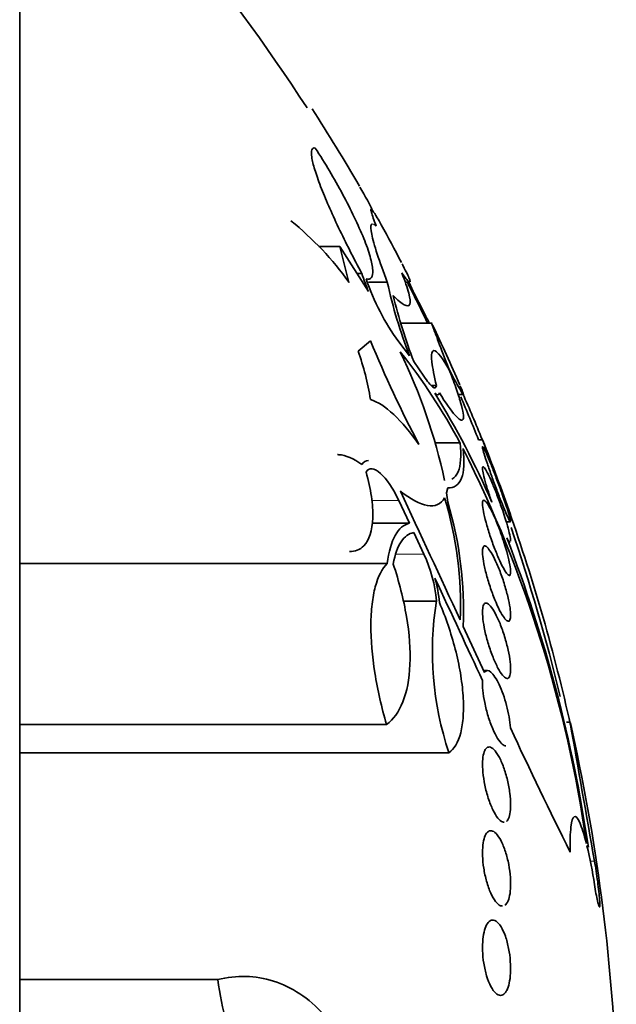
# Model space of a CAD drawing. Units: millimetres. Extents: x 0 to 756, y 0 to 1164.
# Drawn here: x 750 to 756, y 739 to 750 of the extents above; entities that cross this region are included whole.
import ezdxf

# ---------------------------------------------------------------- set-up
doc = ezdxf.new("R2010")
doc.units = ezdxf.units.MM
doc.layers.add('DV5_Défaut', color=7, linetype='Continuous')
doc.layers.add('Défaut', color=7, linetype='Continuous')

# ---------------------------------------------------------------- blocks, each defined once
blk = doc.blocks.new('SE4')
at = {"layer": 'DV5_Défaut', "color": 7, "linetype": 'Continuous', "lineweight": 35}
for p, q in [((749.783, 722.903), (749.783, 752.403)), ((753.183, 747.204), (752.96, 747.204)), ((753.281, 746.822), (753.183, 747.204)), ((753.183, 747.204), (753.489, 746.725)), ((753.418, 746.916), (753.367, 746.916)), ((753.687, 746.825), (753.489, 746.825)), ((753.874, 746.825), (753.921, 746.825)), ((753.969, 746.711), (753.958, 746.711)), ((754.076, 746.508), (753.969, 746.711)), ((754.166, 746.391), (753.832, 746.391)), ((753.509, 746.203), (753.378, 746.093)), ((753.81, 746.192), (753.923, 746.044)), ((753.969, 745.982), (754.076, 745.827)), ((754.209, 745.727), (754.158, 745.727)), ((754.441, 745.631), (754.496, 745.631)), ((754.7, 745.153), (754.657, 745.153)), ((754.461, 745.118), (754.197, 745.118)), ((754.331, 744.641), (754.318, 744.589)), ((754.318, 744.589), (754.331, 744.489)), ((753.923, 744.265), (753.81, 744.508)), ((753.923, 744.265), (753.526, 744.265)), ((754.952, 744.28), (754.995, 744.28)), ((754.076, 743.936), (753.969, 744.167)), ((753.687, 743.838), (749.783, 743.838)), ((754.209, 743.44), (753.852, 743.44)), ((754.494, 743.171), (754.721, 742.682)), ((754.752, 742.702), (754.712, 742.702)), ((753.68, 742.13), (749.783, 742.13)), ((755.632, 742.153), (755.59, 742.153)), ((754.342, 741.83), (749.783, 741.83)), ((751.887, 739.421), (749.783, 739.421))]:
    blk.add_line(p, q, dxfattribs=at)
at = {"layer": 'DV5_Défaut', "color": 7, "linetype": 'Continuous', "lineweight": 18}
for p, q in [((754.076, 746.508), (754.058, 746.508)), ((753.81, 744.508), (753.524, 744.508)), ((754.076, 743.936), (753.785, 743.936)), ((755.889, 740.679), (755.844, 740.679))]:
    blk.add_line(p, q, dxfattribs=at)
at = {"layer": 'DV5_Défaut', "color": 7, "linetype": 'Continuous', "lineweight": 35}
for centre, radius, start, end in [((735.836, 737.653), 20.26, 32.9591, 46.4963), ((735.836, 737.653), 20.3, 30.1286, 32.8571), ((750.595, 744.904), 3.301, 35.5258, 51.1894), ((735.836, 737.653), 20.3, 27.5267, 28.8044), ((755.141, 747.448), 1.803, 197.179, 203.644), ((755.803, 747.65), 2.47, 198.67, 216.1818), ((759.026, 748.01), 5.468, 192.513, 201.0638), ((735.836, 737.653), 20.26, 25.5502, 26.9184), ((719.582, 731.512), 37.596, 23.845, 24.0575), ((759.496, 748.082), 5.913, 193.6784, 200.8039), ((756.072, 747.454), 2.209, 205.363, 208.8911), ((735.836, 737.653), 20.3, 23.4624, 25.4298), ((765.547, 751.159), 13.018, 202.3801, 207.7351), ((750.509, 745.085), 3.041, 9.377, 19.3699), ((748.85, 742.126), 6.359, 28.0653, 38.5026), ((748.38, 743.448), 6.051, 12.1261, 25.8372), ((746.636, 740.96), 8.892, 23.3779, 31.7979), ((735.836, 737.653), 20.26, 21.7267, 23.1241), ((739.592, 739.073), 16.282, 21.9376, 23.7921), ((735.836, 737.653), 20.3, 19.2858, 21.6803), ((742.454, 738.996), 13.479, 7.9797, 26.7244), ((753.483, 744.86), 0.0709, 84.6755, 155.0692), ((-288.837, 259.234), 1150.102, 24.887504, 24.962554), ((750.569, 743.404), 3.896, 357.6074, 16.9069), ((750.547, 743.353), 3.95, 357.3613, 16.7071), ((736.366, 737.812), 19.745, 12.6021, 19.4619), ((735.836, 737.653), 20.26, 13.6321, 18.9133), ((740.747, 738.603), 15.24, 8.3912, 21.1866), ((752.834, 743.337), 1.379, 4.3062, 25.7487), ((752.941, 743.319), 1.305, 4.568, 16.208), ((757.528, 742.903), 3.361, 170.7961, 198.6057), ((89.89, 624.447), 676.065, 9.899729, 10.026502), ((735.836, 737.653), 20.3, 2.1823, 12.7882), ((798.042, 762.049), 47.447, 204.872, 206.6391), ((750.505, 739.593), 5.449, 8.8438, 13.2614)]:
    blk.add_arc(centre, radius, start, end, dxfattribs=at)
for points, knots in [([(753.418, 746.916), (753.331, 747.08), (753.247, 747.244), (753.133, 747.483), (753.098, 747.56), (753.034, 747.706), (753.005, 747.777), (752.954, 747.907), (752.934, 747.966), (752.902, 748.07), (752.891, 748.115), (752.876, 748.221), (752.889, 748.255), (752.923, 748.249)], [0, 0, 0, 0, 0.25, 0.25, 0.375, 0.375, 0.5, 0.5, 0.625, 0.625, 0.75, 0.75, 1, 1, 1, 1]), ([(752.923, 748.249), (753.027, 748.088), (753.124, 747.924), (753.258, 747.676), (753.3, 747.594), (753.375, 747.437), (753.409, 747.36), (753.466, 747.219), (753.489, 747.155), (753.522, 747.041), (753.531, 746.992), (753.536, 746.916), (753.531, 746.889), (753.507, 746.857), (753.488, 746.853), (753.463, 746.859)], [0, 0, 0, 0, 0.25, 0.25, 0.375, 0.375, 0.5, 0.5, 0.625, 0.625, 0.75, 0.75, 0.875, 0.875, 1, 1, 1, 1]), ([(753.533, 747.57), (753.534, 747.57), (753.535, 747.572), (753.529, 747.596), (753.495, 747.664), (753.425, 747.786), (753.412, 747.809), (753.398, 747.834)], [0, 0, 0, 0, 0.1530451, 0.1530451, 0.8473304, 0.8473304, 1, 1, 1, 1]), ([(753.571, 747.418), (753.545, 747.486), (753.528, 747.535), (753.513, 747.588), (753.512, 747.6), (753.517, 747.6)], [0, 0, 0, 0, 0.567588, 0.567588, 1, 1, 1, 1]), ([(753.534, 747.583), (753.545, 747.568), (753.561, 747.543), (753.594, 747.488), (753.608, 747.463), (753.624, 747.434)], [0, 0, 0, 0, 0.613205, 0.613205, 1, 1, 1, 1]), ([(753.687, 746.825), (753.645, 746.937), (753.61, 747.037), (753.553, 747.21), (753.533, 747.282), (753.512, 747.387), (753.511, 747.422), (753.522, 747.441), (753.526, 747.443), (753.531, 747.443)], [0, 0, 0, 0, 0.298037, 0.298037, 0.596074, 0.596074, 0.894111, 0.894111, 1, 1, 1, 1]), ([(753.841, 746.923), (753.876, 746.836), (753.902, 746.764), (753.931, 746.651), (753.934, 746.612), (753.918, 746.57), (753.898, 746.569), (753.839, 746.6), (753.799, 746.634), (753.751, 746.684)], [0, 0, 0, 0, 0.25, 0.25, 0.5, 0.5, 0.75, 0.75, 1, 1, 1, 1]), ([(753.927, 746.825), (753.925, 746.825), (753.921, 746.827), (753.902, 746.844), (753.876, 746.875), (753.841, 746.923)], [0, 0, 0, 0, 0.256914, 0.256914, 1, 1, 1, 1]), ([(753.846, 747.018), (753.854, 747.003), (753.861, 746.989), (753.898, 746.916), (753.918, 746.873), (753.93, 746.838), (753.931, 746.83), (753.93, 746.827)], [0, 0, 0, 0, 0.134646, 0.134646, 0.723117, 0.723117, 1, 1, 1, 1]), ([(754.342, 745.904), (754.299, 746.016), (754.262, 746.112), (754.204, 746.267), (754.182, 746.323), (754.162, 746.379), (754.158, 746.391), (754.158, 746.391)], [0, 0, 0, 0, 0.37199, 0.37199, 0.743981, 0.743981, 1, 1, 1, 1]), ([(754.209, 745.727), (754.185, 745.83), (754.169, 745.913), (754.155, 746.038), (754.158, 746.077), (754.194, 746.122), (754.256, 746.053), (754.342, 745.902)], [0, 0, 0, 0, 0.25, 0.25, 0.5, 0.5, 1, 1, 1, 1]), ([(754.342, 745.902), (754.37, 745.832), (754.394, 745.767), (754.437, 745.648), (754.454, 745.594), (754.494, 745.455), (754.503, 745.393), (754.483, 745.347), (754.454, 745.362), (754.366, 745.461), (754.309, 745.543), (754.242, 745.649)], [0, 0, 0, 0, 0.125, 0.125, 0.25, 0.25, 0.5, 0.5, 0.75, 0.75, 1, 1, 1, 1]), ([(754.462, 745.725), (754.462, 745.723), (754.463, 745.722), (754.478, 745.687), (754.488, 745.663), (754.498, 745.634), (754.498, 745.628), (754.49, 745.637), (754.481, 745.65), (754.441, 745.718), (754.398, 745.798), (754.342, 745.904)], [0, 0, 0, 0, 0.009672, 0.009672, 0.207737, 0.207737, 0.405803, 0.405803, 0.603869, 0.603869, 1, 1, 1, 1]), ([(754.076, 745.827), (754.113, 745.772), (754.146, 745.732), (754.193, 745.696), (754.207, 745.699), (754.209, 745.727)], [0, 0, 0, 0, 0.5, 0.5, 1, 1, 1, 1]), ([(753.509, 745.58), (753.586, 745.556), (753.668, 745.502), (753.844, 745.337), (753.934, 745.231), (754.024, 745.101)], [0, 0, 0, 0, 0.5, 0.5, 1, 1, 1, 1]), ([(754.998, 744.353), (754.998, 744.353), (754.998, 744.353), (754.997, 744.355), (754.995, 744.36), (754.991, 744.371), (754.985, 744.388), (754.978, 744.405), (754.97, 744.429), (754.959, 744.457), (754.949, 744.486), (754.936, 744.521), (754.922, 744.558), (754.907, 744.597), (754.891, 744.64), (754.875, 744.684), (754.858, 744.73), (754.84, 744.778), (754.823, 744.824), (754.805, 744.871), (754.788, 744.917), (754.772, 744.959), (754.757, 744.999), (754.743, 745.037), (754.732, 745.067), (754.721, 745.095), (754.712, 745.118), (754.707, 745.133), (754.702, 745.146), (754.699, 745.153), (754.699, 745.153)], [0, 0, 0, 0, 0.033811, 0.033811, 0.033811, 0.131295, 0.131295, 0.131295, 0.229929, 0.229929, 0.229929, 0.333137, 0.333137, 0.333137, 0.442767, 0.442767, 0.442767, 0.558346, 0.558346, 0.558346, 0.676652, 0.676652, 0.676652, 0.792613, 0.792613, 0.792613, 0.902006, 0.902006, 0.902006, 1, 1, 1, 1]), ([(754.494, 745.058), (754.51, 744.918), (754.504, 744.814), (754.448, 744.673), (754.399, 744.639), (754.331, 744.641)], [0, 0, 0, 0, 0.5, 0.5, 1, 1, 1, 1]), ([(754.374, 744.734), (754.402, 744.749), (754.425, 744.775), (754.469, 744.88), (754.476, 744.982), (754.461, 745.118)], [0, 0, 0, 0, 0.361337, 0.361337, 1, 1, 1, 1]), ([(754.997, 744.28), (754.996, 744.28), (754.994, 744.281), (754.993, 744.283), (754.989, 744.288), (754.982, 744.3), (754.974, 744.317), (754.965, 744.335), (754.955, 744.359), (754.943, 744.388), (754.93, 744.418), (754.915, 744.454), (754.9, 744.492), (754.884, 744.532), (754.867, 744.577), (754.85, 744.622), (754.832, 744.669), (754.814, 744.717), (754.797, 744.764), (754.781, 744.811), (754.765, 744.857), (754.751, 744.898), (754.738, 744.937), (754.726, 744.973), (754.717, 745.002), (754.709, 745.028), (754.704, 745.049), (754.701, 745.063), (754.699, 745.075), (754.699, 745.081), (754.701, 745.08), (754.704, 745.079), (754.709, 745.071), (754.716, 745.057), (754.724, 745.043), (754.733, 745.023), (754.745, 744.998), (754.756, 744.971), (754.77, 744.939), (754.784, 744.904), (754.8, 744.866), (754.816, 744.824), (754.833, 744.78), (754.85, 744.735), (754.868, 744.686), (754.886, 744.639), (754.898, 744.606), (754.909, 744.573), (754.92, 744.542)], [0, 0, 0, 0, 0.022879, 0.022879, 0.022879, 0.083199, 0.083199, 0.083199, 0.14535, 0.14535, 0.14535, 0.211034, 0.211034, 0.211034, 0.280753, 0.280753, 0.280753, 0.35339, 0.35339, 0.35339, 0.426254, 0.426254, 0.426254, 0.49621, 0.49621, 0.49621, 0.561575, 0.561575, 0.561575, 0.623108, 0.623108, 0.623108, 0.683197, 0.683197, 0.683197, 0.744487, 0.744487, 0.744487, 0.809005, 0.809005, 0.809005, 0.877641, 0.877641, 0.877641, 0.949696, 0.949696, 0.949696, 1, 1, 1, 1]), ([(753.16, 744.994), (753.163, 744.994), (753.167, 744.994), (753.247, 744.99), (753.331, 744.954), (753.418, 744.889)], [0, 0, 0, 0, 0.049304, 0.049304, 1, 1, 1, 1]), ([(753.81, 744.508), (753.751, 744.634), (753.68, 744.737), (753.551, 744.852), (753.492, 744.863), (753.463, 744.808)], [0, 0, 0, 0, 0.5, 0.5, 1, 1, 1, 1]), ([(754.799, 744.489), (754.792, 744.508), (754.785, 744.528), (754.779, 744.547), (754.763, 744.594), (754.748, 744.64), (754.736, 744.681), (754.725, 744.72), (754.715, 744.755), (754.709, 744.784), (754.703, 744.81), (754.7, 744.831), (754.699, 744.845), (754.699, 744.858), (754.701, 744.865), (754.706, 744.865), (754.71, 744.865), (754.717, 744.858), (754.726, 744.845), (754.735, 744.832), (754.746, 744.812), (754.758, 744.787), (754.772, 744.761), (754.787, 744.729), (754.802, 744.693), (754.818, 744.655), (754.836, 744.613), (754.853, 744.568), (754.871, 744.523), (754.888, 744.474), (754.905, 744.426), (754.917, 744.392), (754.928, 744.359), (754.938, 744.327), (754.951, 744.286), (754.963, 744.246), (754.972, 744.212), (754.981, 744.177), (754.989, 744.147), (754.993, 744.123), (754.997, 744.101), (754.999, 744.084), (754.998, 744.074)], [0, 0, 0, 0, 0.034028, 0.034028, 0.034028, 0.1169, 0.1169, 0.1169, 0.195389, 0.195389, 0.195389, 0.268614, 0.268614, 0.268614, 0.33835, 0.33835, 0.33835, 0.407619, 0.407619, 0.407619, 0.479276, 0.479276, 0.479276, 0.555217, 0.555217, 0.555217, 0.635825, 0.635825, 0.635825, 0.719522, 0.719522, 0.719522, 0.777997, 0.777997, 0.777997, 0.85293, 0.85293, 0.85293, 0.928097, 0.928097, 0.928097, 1, 1, 1, 1]), ([(753.463, 744.808), (753.488, 744.719), (753.507, 744.633), (753.531, 744.469), (753.536, 744.392), (753.529, 744.188), (753.495, 744.085), (753.397, 743.984), (753.344, 743.965), (753.285, 743.965)], [0, 0, 0, 0, 0.183385, 0.183385, 0.36677, 0.36677, 0.733541, 0.733541, 1, 1, 1, 1]), ([(754.296, 744.537), (754.257, 744.466), (754.196, 744.44), (754.034, 744.468), (753.937, 744.521), (753.826, 744.607)], [0, 0, 0, 0, 0.5, 0.5, 1, 1, 1, 1]), ([(754.938, 744.029), (754.951, 743.987), (754.962, 743.944), (754.972, 743.906), (754.981, 743.868), (754.988, 743.832), (754.993, 743.803), (754.997, 743.776), (754.999, 743.753), (754.998, 743.737), (754.997, 743.722), (754.993, 743.713), (754.988, 743.711), (754.982, 743.709), (754.974, 743.714), (754.964, 743.725), (754.954, 743.736), (754.941, 743.754), (754.928, 743.778), (754.914, 743.802), (754.898, 743.833), (754.882, 743.868), (754.865, 743.905), (754.848, 743.948), (754.83, 743.992), (754.813, 744.038), (754.795, 744.087), (754.779, 744.135), (754.763, 744.182), (754.749, 744.231), (754.737, 744.275), (754.725, 744.317), (754.716, 744.357), (754.709, 744.391), (754.703, 744.422), (754.7, 744.449), (754.699, 744.469), (754.699, 744.488), (754.701, 744.501), (754.705, 744.507), (754.71, 744.513), (754.717, 744.512), (754.725, 744.505), (754.734, 744.498), (754.746, 744.484), (754.758, 744.464), (754.771, 744.444), (754.786, 744.417), (754.801, 744.385), (754.818, 744.351), (754.835, 744.312), (754.852, 744.27), (754.87, 744.226), (754.888, 744.179), (754.904, 744.131), (754.916, 744.097), (754.927, 744.063), (754.938, 744.029)], [0, 0, 0, 0, 0.052773, 0.052773, 0.052773, 0.10571, 0.10571, 0.10571, 0.15634, 0.15634, 0.15634, 0.205195, 0.205195, 0.205195, 0.254332, 0.254332, 0.254332, 0.305546, 0.305546, 0.305546, 0.359903, 0.359903, 0.359903, 0.417354, 0.417354, 0.417354, 0.476485, 0.476485, 0.476485, 0.534826, 0.534826, 0.534826, 0.590102, 0.590102, 0.590102, 0.641669, 0.641669, 0.641669, 0.690758, 0.690758, 0.690758, 0.739493, 0.739493, 0.739493, 0.789887, 0.789887, 0.789887, 0.843285, 0.843285, 0.843285, 0.899972, 0.899972, 0.899972, 0.958855, 0.958855, 0.958855, 1, 1, 1, 1]), ([(754.92, 744.542), (754.935, 744.5), (754.948, 744.46), (754.96, 744.425), (754.971, 744.39), (754.98, 744.36), (754.987, 744.336), (754.993, 744.314), (754.997, 744.297), (754.998, 744.288)], [0, 0, 0, 0, 0.338003, 0.338003, 0.338003, 0.677121, 0.677121, 0.677121, 1, 1, 1, 1]), ([(753.687, 743.838), (753.703, 743.965), (753.732, 744.065), (753.813, 744.21), (753.863, 744.252), (753.923, 744.265)], [0, 0, 0, 0, 0.5, 0.5, 1, 1, 1, 1]), ([(753.969, 744.167), (753.917, 744.157), (753.872, 744.125), (753.797, 744.013), (753.769, 743.934), (753.751, 743.833)], [0, 0, 0, 0, 0.5, 0.5, 1, 1, 1, 1]), ([(754.992, 744.065), (754.991, 744.065), (754.989, 744.066), (754.987, 744.067), (754.982, 744.071), (754.973, 744.082), (754.963, 744.098), (754.961, 744.102), (754.959, 744.106), (754.957, 744.11)], [0, 0, 0, 0, 0.198813, 0.198813, 0.198813, 0.852661, 0.852661, 0.852661, 1, 1, 1, 1]), ([(754.998, 743.293), (754.998, 743.27), (754.996, 743.251), (754.991, 743.24), (754.987, 743.229), (754.98, 743.224), (754.971, 743.226), (754.962, 743.228), (754.95, 743.237), (754.938, 743.252), (754.925, 743.267), (754.91, 743.29), (754.894, 743.318), (754.878, 743.347), (754.86, 743.383), (754.843, 743.423), (754.826, 743.464), (754.808, 743.51), (754.791, 743.557), (754.775, 743.604), (754.759, 743.654), (754.746, 743.702), (754.733, 743.748), (754.722, 743.793), (754.714, 743.834), (754.707, 743.872), (754.702, 743.907), (754.7, 743.935), (754.698, 743.962), (754.699, 743.984), (754.703, 743.999), (754.706, 744.014), (754.712, 744.023), (754.719, 744.025), (754.727, 744.027), (754.737, 744.022), (754.749, 744.011), (754.761, 744), (754.775, 743.981), (754.79, 743.957), (754.806, 743.932), (754.823, 743.9), (754.839, 743.863), (754.857, 743.825), (754.875, 743.782), (754.892, 743.736), (754.909, 743.69), (754.926, 743.641), (754.94, 743.592), (754.954, 743.545), (754.966, 743.498), (754.976, 743.454), (754.985, 743.413), (754.991, 743.375), (754.995, 743.342), (754.997, 743.324), (754.998, 743.308), (754.998, 743.293)], [0, 0, 0, 0, 0.049439, 0.049439, 0.049439, 0.098799, 0.098799, 0.098799, 0.149365, 0.149365, 0.149365, 0.202913, 0.202913, 0.202913, 0.259689, 0.259689, 0.259689, 0.318611, 0.318611, 0.318611, 0.377386, 0.377386, 0.377386, 0.433541, 0.433541, 0.433541, 0.485953, 0.485953, 0.485953, 0.53546, 0.53546, 0.53546, 0.584077, 0.584077, 0.584077, 0.633911, 0.633911, 0.633911, 0.686507, 0.686507, 0.686507, 0.742439, 0.742439, 0.742439, 0.800963, 0.800963, 0.800963, 0.860009, 0.860009, 0.860009, 0.917027, 0.917027, 0.917027, 0.970469, 0.970469, 0.970469, 1, 1, 1, 1]), ([(753.68, 742.13), (753.627, 742.312), (753.585, 742.495), (753.528, 742.858), (753.513, 743.03), (753.514, 743.265), (753.518, 743.338), (753.534, 743.473), (753.546, 743.536), (753.59, 743.701), (753.634, 743.784), (753.687, 743.838)], [0, 0, 0, 0, 0.25, 0.25, 0.5, 0.5, 0.625, 0.625, 0.75, 0.75, 1, 1, 1, 1]), ([(753.751, 743.833), (753.813, 743.646), (753.861, 743.459), (753.923, 743.093), (753.935, 742.921), (753.922, 742.61), (753.896, 742.477), (753.81, 742.262), (753.752, 742.183), (753.68, 742.13)], [0, 0, 0, 0, 0.25, 0.25, 0.5, 0.5, 0.75, 0.75, 1, 1, 1, 1]), ([(754.242, 743.423), (754.275, 743.345), (754.306, 743.265), (754.362, 743.1), (754.388, 743.014), (754.432, 742.845), (754.45, 742.76), (754.478, 742.594), (754.488, 742.512), (754.498, 742.359), (754.498, 742.286), (754.49, 742.153), (754.481, 742.094), (754.441, 741.938), (754.398, 741.867), (754.342, 741.83)], [0, 0, 0, 0, 0.125, 0.125, 0.25, 0.25, 0.375, 0.375, 0.5, 0.5, 0.625, 0.625, 0.75, 0.75, 1, 1, 1, 1]), ([(754.982, 742.63), (754.974, 742.619), (754.964, 742.616), (754.952, 742.62), (754.94, 742.624), (754.927, 742.636), (754.912, 742.654), (754.897, 742.672), (754.88, 742.698), (754.863, 742.729), (754.846, 742.762), (754.828, 742.801), (754.811, 742.843), (754.793, 742.886), (754.777, 742.934), (754.762, 742.982), (754.747, 743.03), (754.735, 743.079), (754.724, 743.125), (754.715, 743.169), (754.708, 743.212), (754.704, 743.249), (754.7, 743.285), (754.698, 743.317), (754.7, 743.342), (754.701, 743.367), (754.705, 743.386), (754.711, 743.399), (754.717, 743.412), (754.726, 743.418), (754.736, 743.418), (754.747, 743.418), (754.759, 743.411), (754.773, 743.398), (754.788, 743.384), (754.804, 743.362), (754.82, 743.335), (754.837, 743.306), (754.855, 743.271), (754.872, 743.231), (754.89, 743.191), (754.907, 743.145), (754.923, 743.098), (754.938, 743.051), (754.952, 743.001), (754.964, 742.953), (754.975, 742.908), (754.984, 742.863), (754.989, 742.822), (754.995, 742.784), (754.998, 742.748), (754.998, 742.719), (754.998, 742.691), (754.996, 742.668), (754.991, 742.651), (754.989, 742.642), (754.986, 742.635), (754.982, 742.63)], [0, 0, 0, 0, 0.05317, 0.05317, 0.05317, 0.106177, 0.106177, 0.106177, 0.161738, 0.161738, 0.161738, 0.220051, 0.220051, 0.220051, 0.279196, 0.279196, 0.279196, 0.336593, 0.336593, 0.336593, 0.390444, 0.390444, 0.390444, 0.440864, 0.440864, 0.440864, 0.489559, 0.489559, 0.489559, 0.5387, 0.5387, 0.5387, 0.590103, 0.590103, 0.590103, 0.64476, 0.64476, 0.64476, 0.702466, 0.702466, 0.702466, 0.761615, 0.761615, 0.761615, 0.819681, 0.819681, 0.819681, 0.874561, 0.874561, 0.874561, 0.92586, 0.92586, 0.92586, 0.974907, 0.974907, 0.974907, 1, 1, 1, 1]), ([(754.721, 742.682), (754.737, 742.708), (754.761, 742.708), (754.816, 742.661), (754.847, 742.615), (754.905, 742.492), (754.933, 742.414), (754.976, 742.251), (754.991, 742.166), (754.996, 742.093)], [0, 0, 0, 0, 0.25, 0.25, 0.5, 0.5, 0.75, 0.75, 1, 1, 1, 1]), ([(754.947, 741.902), (754.936, 741.902), (754.923, 741.908), (754.909, 741.92), (754.894, 741.933), (754.877, 741.955), (754.86, 741.981), (754.843, 742.01), (754.825, 742.045), (754.808, 742.085), (754.79, 742.125), (754.774, 742.171), (754.759, 742.219), (754.745, 742.265), (754.732, 742.314), (754.723, 742.362), (754.714, 742.406), (754.707, 742.451), (754.703, 742.492), (754.699, 742.53), (754.698, 742.565), (754.7, 742.595), (754.7, 742.595), (754.7, 742.595), (754.7, 742.595)], [0, 0, 0, 0, 0.126463, 0.126463, 0.126463, 0.272083, 0.272083, 0.272083, 0.424614, 0.424614, 0.424614, 0.578925, 0.578925, 0.578925, 0.728275, 0.728275, 0.728275, 0.868233, 0.868233, 0.868233, 0.999417, 0.999417, 0.999417, 1, 1, 1, 1]), ([(754.93, 741.091), (754.924, 741.091), (754.918, 741.092), (754.912, 741.095), (754.896, 741.101), (754.88, 741.115), (754.863, 741.136), (754.845, 741.158), (754.827, 741.188), (754.81, 741.223), (754.793, 741.258), (754.776, 741.301), (754.761, 741.346), (754.747, 741.39), (754.734, 741.438), (754.724, 741.487), (754.715, 741.532), (754.708, 741.579), (754.704, 741.622), (754.7, 741.663), (754.698, 741.702), (754.7, 741.737), (754.701, 741.77), (754.705, 741.799), (754.712, 741.822), (754.718, 741.846), (754.726, 741.864), (754.737, 741.875), (754.747, 741.887), (754.76, 741.892), (754.774, 741.891), (754.788, 741.889), (754.804, 741.879), (754.82, 741.863), (754.837, 741.846), (754.855, 741.821), (754.873, 741.79), (754.89, 741.758), (754.908, 741.719), (754.923, 741.676), (754.939, 741.634), (754.953, 741.587), (754.964, 741.538), (754.975, 741.493), (754.984, 741.445), (754.99, 741.399), (754.995, 741.357), (754.998, 741.315), (754.998, 741.277), (754.998, 741.242), (754.996, 741.209), (754.991, 741.182), (754.986, 741.156), (754.979, 741.134), (754.97, 741.119), (754.965, 741.111), (754.96, 741.105), (754.954, 741.1)], [0, 0, 0, 0, 0.0228711, 0.0228711, 0.0228711, 0.0809563, 0.0809563, 0.0809563, 0.1413442, 0.1413442, 0.1413442, 0.2025777, 0.2025777, 0.2025777, 0.2619726, 0.2619726, 0.2619726, 0.3176861, 0.3176861, 0.3176861, 0.36986, 0.36986, 0.36986, 0.4202707, 0.4202707, 0.4202707, 0.4711679, 0.4711679, 0.4711679, 0.5244224, 0.5244224, 0.5244224, 0.5810525, 0.5810525, 0.5810525, 0.6408286, 0.6408286, 0.6408286, 0.7020733, 0.7020733, 0.7020733, 0.7621676, 0.7621676, 0.7621676, 0.8189477, 0.8189477, 0.8189477, 0.8720272, 0.8720272, 0.8720272, 0.922795, 0.922795, 0.922795, 0.9733881, 0.9733881, 0.9733881, 1, 1, 1, 1]), ([(755.803, 740.867), (755.778, 740.965), (755.754, 741.04), (755.71, 741.137), (755.69, 741.159), (755.658, 741.143), (755.646, 741.105), (755.631, 740.977), (755.629, 740.886), (755.632, 740.776)], [0, 0, 0, 0, 0.25, 0.25, 0.5, 0.5, 0.75, 0.75, 1, 1, 1, 1]), ([(754.911, 740.202), (754.904, 740.202), (754.898, 740.204), (754.891, 740.206), (754.874, 740.213), (754.856, 740.228), (754.839, 740.251), (754.821, 740.273), (754.803, 740.304), (754.787, 740.34), (754.771, 740.376), (754.755, 740.419), (754.743, 740.465), (754.73, 740.509), (754.72, 740.557), (754.713, 740.604), (754.706, 740.648), (754.701, 740.694), (754.7, 740.736), (754.699, 740.776), (754.7, 740.815), (754.703, 740.848), (754.707, 740.881), (754.713, 740.91), (754.721, 740.933), (754.73, 740.957), (754.74, 740.975), (754.752, 740.986), (754.764, 740.999), (754.779, 741.004), (754.794, 741.002), (754.81, 740.999), (754.827, 740.989), (754.844, 740.972), (754.861, 740.954), (754.879, 740.927), (754.896, 740.895), (754.913, 740.862), (754.929, 740.823), (754.943, 740.779), (754.957, 740.737), (754.969, 740.69), (754.978, 740.642), (754.986, 740.597), (754.992, 740.55), (754.996, 740.506), (754.998, 740.464), (754.999, 740.424), (754.997, 740.387), (754.995, 740.352), (754.99, 740.32), (754.983, 740.293), (754.976, 740.266), (754.967, 740.245), (754.956, 740.23), (754.951, 740.221), (754.944, 740.215), (754.938, 740.21)], [0, 0, 0, 0, 0.024843, 0.024843, 0.024843, 0.084187, 0.084187, 0.084187, 0.145233, 0.145233, 0.145233, 0.20591, 0.20591, 0.20591, 0.263711, 0.263711, 0.263711, 0.317637, 0.317637, 0.317637, 0.368699, 0.368699, 0.368699, 0.419026, 0.419026, 0.419026, 0.470769, 0.470769, 0.470769, 0.52546, 0.52546, 0.52546, 0.583595, 0.583595, 0.583595, 0.644285, 0.644285, 0.644285, 0.7053, 0.7053, 0.7053, 0.764028, 0.764028, 0.764028, 0.819011, 0.819011, 0.819011, 0.870759, 0.870759, 0.870759, 0.921142, 0.921142, 0.921142, 0.972303, 0.972303, 0.972303, 1, 1, 1, 1]), ([(755.889, 740.679), (755.895, 740.646), (755.901, 740.61), (755.907, 740.573), (755.912, 740.536), (755.918, 740.498), (755.923, 740.461), (755.927, 740.424), (755.932, 740.388), (755.935, 740.356), (755.939, 740.324), (755.941, 740.294), (755.943, 740.27), (755.945, 740.247), (755.946, 740.227), (755.946, 740.214), (755.946, 740.201), (755.945, 740.194), (755.943, 740.193), (755.941, 740.191), (755.938, 740.196), (755.934, 740.207), (755.931, 740.218), (755.926, 740.235), (755.921, 740.257), (755.917, 740.279), (755.911, 740.306), (755.905, 740.336), (755.9, 740.365), (755.895, 740.397), (755.889, 740.431)], [0, 0, 0, 0, 0.102042, 0.102042, 0.102042, 0.204313, 0.204313, 0.204313, 0.306181, 0.306181, 0.306181, 0.406974, 0.406974, 0.406974, 0.506616, 0.506616, 0.506616, 0.605542, 0.605542, 0.605542, 0.70448, 0.70448, 0.70448, 0.804143, 0.804143, 0.804143, 0.904934, 0.904934, 0.904934, 1, 1, 1, 1]), ([(754.938, 739.277), (754.924, 739.261), (754.908, 739.253), (754.891, 739.253), (754.875, 739.253), (754.857, 739.261), (754.84, 739.277), (754.822, 739.293), (754.804, 739.318), (754.788, 739.35), (754.771, 739.381), (754.756, 739.419), (754.743, 739.462), (754.731, 739.503), (754.72, 739.549), (754.713, 739.596), (754.706, 739.64), (754.701, 739.686), (754.7, 739.73), (754.699, 739.772), (754.7, 739.813), (754.703, 739.85), (754.707, 739.886), (754.713, 739.92), (754.721, 739.948), (754.729, 739.976), (754.74, 740), (754.751, 740.017), (754.764, 740.035), (754.778, 740.047), (754.793, 740.051), (754.809, 740.055), (754.826, 740.052), (754.843, 740.041), (754.861, 740.03), (754.879, 740.01), (754.896, 739.983), (754.913, 739.956), (754.929, 739.921), (754.943, 739.881), (754.956, 739.842), (754.968, 739.797), (754.977, 739.751), (754.986, 739.707), (754.992, 739.661), (754.995, 739.615), (754.998, 739.572), (754.999, 739.529), (754.997, 739.49), (754.995, 739.451), (754.99, 739.415), (754.983, 739.385), (754.977, 739.353), (754.967, 739.327), (754.957, 739.306), (754.951, 739.295), (754.945, 739.285), (754.938, 739.277)], [0, 0, 0, 0, 0.057434, 0.057434, 0.057434, 0.114758, 0.114758, 0.114758, 0.17375, 0.17375, 0.17375, 0.232418, 0.232418, 0.232418, 0.288334, 0.288334, 0.288334, 0.340503, 0.340503, 0.340503, 0.38988, 0.38988, 0.38988, 0.438519, 0.438519, 0.438519, 0.488501, 0.488501, 0.488501, 0.541319, 0.541319, 0.541319, 0.597468, 0.597468, 0.597468, 0.656106, 0.656106, 0.656106, 0.715093, 0.715093, 0.715093, 0.771898, 0.771898, 0.771898, 0.825091, 0.825091, 0.825091, 0.875139, 0.875139, 0.875139, 0.92384, 0.92384, 0.92384, 0.973267, 0.973267, 0.973267, 1, 1, 1, 1]), ([(751.887, 739.421), (752.088, 739.472), (752.285, 739.468), (752.673, 739.344), (752.852, 739.229), (753.096, 738.956), (753.17, 738.851), (753.302, 738.612), (753.361, 738.476), (753.452, 738.185), (753.487, 738.027), (753.528, 737.697), (753.534, 737.53), (753.526, 737.359)], [0, 0, 0, 0, 0.25, 0.25, 0.5, 0.5, 0.625, 0.625, 0.75, 0.75, 0.875, 0.875, 1, 1, 1, 1]), ([(753.433, 737.257), (753.276, 737.264), (753.119, 737.319), (752.883, 737.471), (752.803, 737.534), (752.651, 737.68), (752.576, 737.763), (752.433, 737.951), (752.363, 738.057), (752.234, 738.287), (752.175, 738.411), (752.067, 738.677), (752.019, 738.82), (751.94, 739.113), (751.909, 739.264), (751.887, 739.421)], [0, 0, 0, 0, 0.25, 0.25, 0.375, 0.375, 0.5, 0.5, 0.625, 0.625, 0.75, 0.75, 0.875, 0.875, 1, 1, 1, 1])]:
    blk.add_open_spline(points, degree=3, knots=knots, dxfattribs=at)
for points, degree in [([(753.541, 747.441), (753.549, 747.437), (753.559, 747.43), (753.571, 747.418)], 3), ([(754.242, 745.649), (754.237, 745.625), (754.22, 745.625), (754.194, 745.646)], 3), ([(754.7, 742.595), (754.54, 742.939), (754.372, 743.302), (754.194, 743.683)], 3), ([(755.823, 740.827), (755.816, 740.835), (755.809, 740.843)], 2)]:
    blk.add_open_spline(points, degree=degree, dxfattribs=at)

msp = doc.modelspace()

# ---------------------------------------------------------------- block references
at = {"layer": 'Défaut'}
msp.add_blockref('SE4', (0, 0), dxfattribs=at)

doc.saveas('drawing.dxf')
